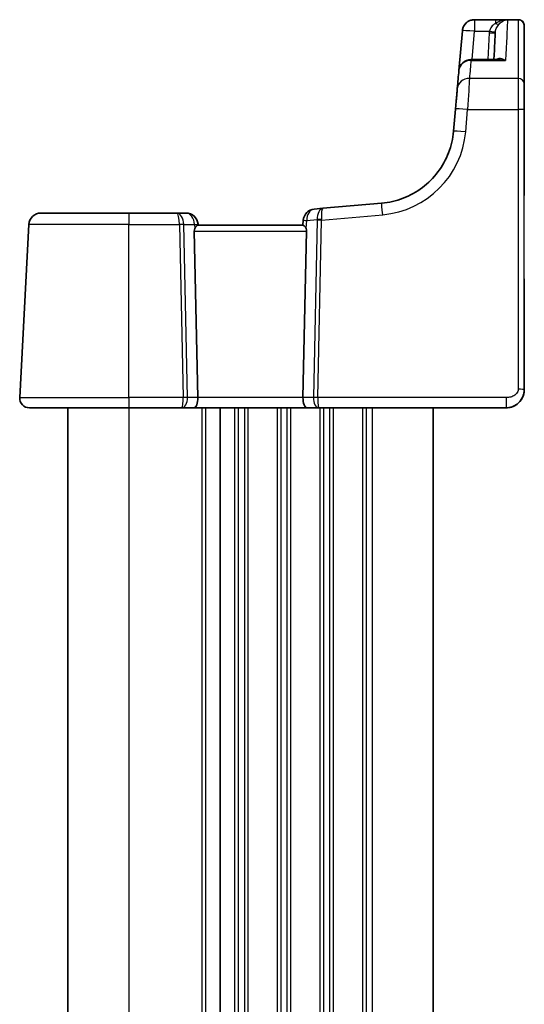
# Model space of a CAD drawing. Units: millimetres. Extents: x 22 to 3190, y 12 to 714.
# Drawn here: x 1245 to 1286, y 507 to 588 of the extents above; entities that cross this region are included whole.
import ezdxf

# ---------------------------------------------------------------- set-up
doc = ezdxf.new("R2010")
doc.units = ezdxf.units.MM
doc.header["$LTSCALE"] = 1.5
doc.layers.add('Visible (ISO)', color=7, linetype='Continuous', lineweight=35)
doc.layers.add('Visible Narrow (ISO)', color=7, linetype='Continuous', lineweight=25)

msp = doc.modelspace()

# ---------------------------------------------------------------- linework, layer by layer
at = {"layer": 'Visible (ISO)'}
for p, q in [((1282.3822, 588.0339), (1285.9757, 588.0339)), ((1285.9761, 588.0339), (1285.9757, 588.0339)), ((1281.386, 587.1211), (1281.1009, 583.8622)), ((1286.4757, 585.681), (1286.4757, 585.4261)), ((1284.3973, 584.7624), (1282.0959, 584.7624)), ((1286.4757, 583.6124), (1286.4757, 578.8576)), ((1286.4761, 583.7724), (1286.4761, 576.9755)), ((1286.4762, 581.6067), (1286.4762, 578.8576)), ((1280.8238, 580.6962), (1280.6638, 578.8674)), ((1274.755, 572.9586), (1269.9374, 572.5371)), ((1246.7631, 572.1468), (1253.9756, 572.1468)), ((1257.9352, 572.1468), (1253.9756, 572.1468)), ((1258.6718, 572.1468), (1257.9352, 572.1468)), ((1258.6719, 572.1468), (1258.6718, 572.1468)), ((1258.6724, 572.1468), (1258.6719, 572.1468)), ((1258.6724, 572.1468), (1258.6724, 572.1468)), ((1269.9374, 572.5371), (1269.2213, 572.4745)), ((1245.7645, 571.1991), (1245.0198, 556.9887)), ((1268.3114, 571.1468), (1259.6399, 571.1468)), ((1259.6686, 571.2339), (1259.6762, 571.1468)), ((1268.3123, 571.5654), (1268.2756, 571.1468)), ((1259.6573, 556.9887), (1259.3603, 570.673)), ((1268.2939, 556.9887), (1268.591, 570.673)), ((1286.4762, 566.7486), (1286.4762, 557.6468)), ((1286.4756, 563.4222), (1286.4756, 557.6468)), ((1253.9756, 556.1468), (1245.8187, 556.1468)), ((1248.9757, 556.1468), (1248.9757, 458.1468)), ((1253.9756, 556.1468), (1258.3264, 556.1468)), ((1258.3264, 556.1468), (1259.3264, 556.1468)), ((1259.3264, 556.1468), (1268.6248, 556.1468)), ((1261.4756, 556.1468), (1261.4756, 458.1468)), ((1261.4756, 556.1468), (1261.4756, 458.1468)), ((1268.6248, 556.1468), (1269.6248, 556.1468)), ((1269.6248, 556.1468), (1284.9756, 556.1468)), ((1278.9757, 556.1468), (1278.9757, 458.1468)), ((1278.9762, 556.1468), (1278.9762, 458.1468)), ((1278.9762, 556.1468), (1278.9762, 458.1468)), ((1284.9756, 556.1468), (1284.9762, 556.1468))]:
    msp.add_line(p, q, dxfattribs=at)
for centre, radius, start, end in [((1282.0959, 583.7624), 1, 90, 175), ((1246.7631, 571.1468), 1, 90, 177), ((1258.6719, 571.1468), 1, 5, 90), ((1258.6724, 571.1468), 1, 5, 90), ((1269.3084, 571.4783), 1, 95, 175), ((1245.8187, 556.9468), 0.8, 177, 270)]:
    msp.add_arc(centre, radius, start, end, dxfattribs=at)
for centre, major_axis, ratio, start_param, end_param in [((1286.4761, 538.16), (0, 49.5007), 0.00001, 5.8342987, 6.2097397), ((1282.3822, 587.0339), (-0.9962, 0.0872), 0.9999981, 6.2803066, 6.2831853), ((1281.5465, 538.335), (2.5616, 48.8781), 0.00001, 0.1014944, 0.3180124), ((1286.4758, 585.8143), (0, -1.5), 0.00001, 4.9741812, 6.1007109), ((1286.4757, 583.5719), (0, 0.7745), 0.00001, 0.0001219, 1.5184976), ((1277.1353, 538.5349), (4.2621, 48.7165), 0.00001, 0.3759194, 0.4503853), ((1282.0958, 583.7624), (-0.9962, 0.0868), 0.9301709, 6.2828789, 6.2828942), ((1286.4757, 538.1607), (0, -48.4744), 0.00001, 3.5603869, 3.590482), ((1286.4762, 580.5043), (0, -2.5), 0.00001, 1.6231566, 2.6927001), ((1286.4762, 581.5557), (0, 0.9745), 0.00001, 0.0004793, 1.5186768), ((1286.4756, 580.5043), (0, -1.4745), 0.00001, 3.5904774, 4.6235363), ((1259.8615, 570.6468), (-0.3736, 0.36), 0.9285801, 0.302633, 0.7515205), ((1268.0897, 570.6468), (-0.3736, -0.3601), 0.9285797, 2.3899956, 2.8388831), ((1259.3264, 556.9468), (0, -0.8), 0.4142079, 0, 1.6231562), ((1268.6248, 556.9468), (0, -0.8), 0.4142192, 4.6600291, 6.2831853)]:
    msp.add_ellipse(centre, major_axis=major_axis, ratio=ratio, start_param=start_param, end_param=end_param, dxfattribs=at)
for points, knots in [([(1282.3822, 588.0339), (1282.2755, 588.0339), (1282.1728, 588.0161), (1281.9831, 587.957), (1281.901, 587.9139), (1281.7469, 587.8136), (1281.6889, 587.7575), (1281.5735, 587.6318), (1281.5399, 587.5753), (1281.4616, 587.4388), (1281.4491, 587.3954), (1281.4199, 587.3111), (1281.4146, 587.2871), (1281.3975, 587.2161), (1281.3968, 587.2044), (1281.3864, 587.1396), (1281.3887, 587.1482), (1281.3875, 587.1375), (1281.3873, 587.1354), (1281.3868, 587.1299), (1281.3867, 587.1288), (1281.3865, 587.1267), (1281.3864, 587.1261), (1281.3864, 587.1252), (1281.3863, 587.1248), (1281.3863, 587.1243), (1281.3863, 587.1241), (1281.3862, 587.124)], [0, 0, 0, 0, 0.0000018127, 0.0000018127, 0.000003914, 0.000003914, 0.0000068178, 0.0000068178, 0.0000116582, 0.0000116582, 0.0000218602, 0.0000218602, 0.0000369793, 0.0000369793, 0.0000778398, 0.0000778398, 0.0002530453, 0.0002530453, 0.0004482829, 0.0004482829, 0.000838758, 0.000838758, 0.0012292331, 0.0012292331, 0.0016197082, 0.0016197082, 0.0019523756, 0.0019523756, 0.0019523756, 0.0019523756]), ([(1285.0196, 588.033), (1285.0153, 588.0332), (1285.0102, 588.0333), (1284.9904, 588.0337), (1284.9712, 588.0339), (1284.9435, 588.0339), (1284.9432, 588.0339), (1284.9429, 588.0339)], [0, 0, 0, 0, 0.0026605241, 0.0026605241, 0.0091307099, 0.0091307099, 0.0091996615, 0.0091996615, 0.0091996615, 0.0091996615]), ([(1285.0998, 588.0258), (1285.0983, 588.026), (1285.0969, 588.0262), (1285.0701, 588.0296), (1285.0448, 588.0318), (1285.0196, 588.033)], [-0.000907993, -0.000907993, -0.000907993, -0.000907993, 0, 0, 0.01560105, 0.01560105, 0.01560105, 0.01560105]), ([(1285.9757, 588.0339), (1285.9812, 588.0339), (1285.9866, 588.0338), (1286.0084, 588.0331), (1286.0247, 588.0318), (1286.0901, 588.0232), (1286.1387, 588.0092), (1286.2322, 587.9664), (1286.2776, 587.9361), (1286.3554, 587.8636), (1286.3888, 587.8206), (1286.4398, 587.7275), (1286.458, 587.6761), (1286.4723, 587.598), (1286.475, 587.5717), (1286.4756, 587.5441), (1286.4757, 587.5429), (1286.4757, 587.5406), (1286.4757, 587.5397), (1286.4757, 587.5383), (1286.4757, 587.5379), (1286.4757, 587.5372), (1286.4757, 587.5369), (1286.4757, 587.5364), (1286.4757, 587.5361), (1286.4757, 587.5357), (1286.4757, 587.5355), (1286.4757, 587.5352), (1286.4757, 587.5351), (1286.4757, 587.5347), (1286.4757, 587.5346), (1286.4757, 587.5343), (1286.4757, 587.5342), (1286.4757, 587.5338), (1286.4757, 587.5335), (1286.4757, 587.532), (1286.4757, 587.5298), (1286.4757, 587.5171), (1286.4757, 587.4981), (1286.4757, 587.4095), (1286.4757, 587.3046), (1286.4757, 587.0244), (1286.4757, 586.8467), (1286.4757, 586.4405), (1286.4757, 586.2068), (1286.4757, 585.8691), (1286.4757, 585.7757), (1286.4757, 585.681)], [0, 0, 0, 0, 0.00163326, 0.00163326, 0.00653829, 0.00653829, 0.02140075, 0.02140075, 0.03736934, 0.03736934, 0.05329985, 0.05329985, 0.06923172, 0.06923172, 0.07712054, 0.07712054, 0.07750636, 0.07750636, 0.07779634, 0.07779634, 0.07792687, 0.07792687, 0.07802967, 0.07802967, 0.07816323, 0.07816323, 0.07829272, 0.07829272, 0.07850223, 0.07850223, 0.07896419, 0.07896419, 0.08034823, 0.08034823, 0.08449887, 0.08449887, 0.09695435, 0.09695435, 0.13441505, 0.13441505, 0.21527222, 0.21527222, 0.29489343, 0.29489343, 0.37455463, 0.37455463, 0.40397605, 0.40397605, 0.40397605, 0.40397605]), ([(1285.9761, 588.0339), (1285.9816, 588.0339), (1285.987, 588.0338), (1286.0088, 588.0331), (1286.0251, 588.0318), (1286.0905, 588.0232), (1286.1391, 588.0092), (1286.2326, 587.9664), (1286.278, 587.9361), (1286.3558, 587.8636), (1286.3892, 587.8206), (1286.4402, 587.7275), (1286.4584, 587.6761), (1286.4727, 587.598), (1286.4754, 587.5717), (1286.476, 587.5441), (1286.4761, 587.5429), (1286.4761, 587.5406), (1286.4761, 587.5397), (1286.4761, 587.5383), (1286.4761, 587.5379), (1286.4761, 587.5372), (1286.4761, 587.5369), (1286.4761, 587.5364), (1286.4761, 587.5361), (1286.4761, 587.5357), (1286.4761, 587.5355), (1286.4761, 587.5352), (1286.4761, 587.5351), (1286.4761, 587.5347), (1286.4761, 587.5346), (1286.4761, 587.5343), (1286.4761, 587.5342), (1286.4761, 587.5338), (1286.4761, 587.5335), (1286.4761, 587.532), (1286.4761, 587.5301), (1286.4761, 587.5272)], [0, 0, 0, 0, 0.001633261, 0.001633261, 0.006538294, 0.006538294, 0.021400749, 0.021400749, 0.03736934, 0.03736934, 0.05329985, 0.05329985, 0.069231717, 0.069231717, 0.077120541, 0.077120541, 0.077506362, 0.077506362, 0.077796336, 0.077796336, 0.077926868, 0.077926868, 0.078029672, 0.078029672, 0.078163233, 0.078163233, 0.078292716, 0.078292716, 0.07850223, 0.07850223, 0.078964191, 0.078964191, 0.080348225, 0.080348225, 0.084498871, 0.084498871, 0.096177156, 0.096177156, 0.096177156, 0.096177156]), ([(1280.9723, 582.3934), (1280.9669, 582.3315), (1280.9602, 582.2558), (1280.9449, 582.0803), (1280.9361, 581.9805), (1280.917, 581.7612), (1280.9065, 581.6418), (1280.8844, 581.3889), (1280.8727, 581.2553), (1280.8486, 580.9802), (1280.8362, 580.8386), (1280.8238, 580.6962)], [0.4488897, 0.4488897, 0.4488897, 0.4488897, 0.662799, 0.662799, 0.8767084, 0.8767084, 1.0906177, 1.0906177, 1.3045271, 1.3045271, 1.5184364, 1.5184364, 1.5184364, 1.5184364]), ([(1280.6638, 578.8674), (1280.611, 578.2646), (1280.4736, 577.6694), (1280.04, 576.5396), (1279.7438, 576.0053), (1279.0155, 575.0389), (1278.5835, 574.6069), (1277.6171, 573.8786), (1277.0828, 573.5824), (1275.953, 573.1488), (1275.3578, 573.0114), (1274.755, 572.9586)], [-1.4835299, -1.4835299, -1.4835299, -1.4835299, -1.2042772, -1.2042772, -0.9250245, -0.9250245, -0.6457718, -0.6457718, -0.3665191, -0.3665191, -0.0872665, -0.0872665, -0.0872665, -0.0872665]), ([(1286.4757, 578.8576), (1286.4757, 578.2611), (1286.4757, 577.6622), (1286.4757, 576.562), (1286.4757, 576.0455), (1286.4757, 575.1464), (1286.4757, 574.7528), (1286.4757, 574.1363), (1286.4757, 573.9059), (1286.4757, 573.7168), (1286.4757, 573.6774), (1286.4757, 573.6413), (1286.4757, 573.633), (1286.4757, 573.6254), (1286.4757, 573.6236), (1286.4757, 573.6216), (1286.4757, 573.6238), (1286.4757, 573.6199), (1286.4757, 573.6197), (1286.4757, 573.6191), (1286.4757, 573.6188), (1286.4757, 573.6181), (1286.4757, 573.6178), (1286.4757, 573.6172), (1286.4757, 573.6169), (1286.4757, 573.6157), (1286.4757, 573.6148), (1286.4756, 573.6135), (1286.4756, 573.613), (1286.4756, 573.6126)], [0, 0, 0, 0, 0.17918807, 0.17918807, 0.35513917, 0.35513917, 0.53120657, 0.53120657, 0.7072702, 0.7072702, 0.77693663, 0.77693663, 0.80904449, 0.80904449, 0.82369265, 0.82369265, 0.83467785, 0.83467785, 0.83512441, 0.83512441, 0.83540237, 0.83540237, 0.83554131, 0.83554131, 0.8356805, 0.8356805, 0.83596139, 0.83596139, 0.83610219, 0.83610219, 0.83610219, 0.83610219]), ([(1286.4762, 578.8576), (1286.4762, 578.2611), (1286.4762, 577.6622), (1286.4762, 576.562), (1286.4762, 576.0455), (1286.4762, 575.1464), (1286.4762, 574.7528), (1286.4762, 574.1363), (1286.4762, 573.9059), (1286.4762, 573.7168), (1286.4762, 573.6774), (1286.4762, 573.6413), (1286.4762, 573.633), (1286.4762, 573.6254), (1286.4762, 573.6236), (1286.4762, 573.6216), (1286.4762, 573.6238), (1286.4762, 573.6199), (1286.4762, 573.6197), (1286.4762, 573.6191), (1286.4762, 573.6188), (1286.4762, 573.6181), (1286.4762, 573.6178), (1286.4762, 573.6172), (1286.4762, 573.6169), (1286.4762, 573.6157), (1286.4761, 573.6148), (1286.4761, 573.6103), (1286.476, 573.6065), (1286.4758, 573.6011), (1286.4757, 573.5994), (1286.4756, 573.5976)], [0, 0, 0, 0, 0.17918807, 0.17918807, 0.35513917, 0.35513917, 0.53120657, 0.53120657, 0.7072702, 0.7072702, 0.77693663, 0.77693663, 0.80904449, 0.80904449, 0.82369265, 0.82369265, 0.83467785, 0.83467785, 0.83512441, 0.83512441, 0.83540237, 0.83540237, 0.83554131, 0.83554131, 0.8356805, 0.8356805, 0.83596139, 0.83596139, 0.83708235, 0.83708235, 0.83759866, 0.83759866, 0.83759866, 0.83759866]), ([(1286.4761, 576.9755), (1286.4761, 576.503), (1286.4761, 576.0454), (1286.4761, 575.2384), (1286.4761, 574.8771), (1286.4761, 574.2853), (1286.4761, 574.0474), (1286.4761, 573.7237), (1286.4761, 573.6342), (1286.4761, 573.6219), (1286.4761, 573.6216), (1286.4761, 573.6211), (1286.4761, 573.621), (1286.4761, 573.6207), (1286.4761, 573.6206), (1286.4761, 573.6203), (1286.4761, 573.6202), (1286.4761, 573.6192), (1286.4761, 573.6189), (1286.4761, 573.6183), (1286.4761, 573.6181), (1286.4761, 573.6173), (1286.4761, 573.6166), (1286.476, 573.6145), (1286.476, 573.6129), (1286.4759, 573.6076), (1286.4758, 573.6037), (1286.4756, 573.5998)], [0, 0, 0, 0, 0.14675898, 0.14675898, 0.29086678, 0.29086678, 0.43506999, 0.43506999, 0.57926962, 0.57926962, 0.5851937, 0.5851937, 0.5874152, 0.5874152, 0.58832037, 0.58832037, 0.58922757, 0.58922757, 0.58945537, 0.58945537, 0.58956909, 0.58956909, 0.58980069, 0.58980069, 0.59026067, 0.59026067, 0.59142578, 0.59142578, 0.59142578, 0.59142578]), ([(1259.4052, 570.887), (1259.4246, 570.928), (1259.4472, 570.9647), (1259.4998, 571.0393), (1259.5337, 571.078), (1259.5936, 571.1313), (1259.6195, 571.1459), (1259.6386, 571.1468), (1259.6392, 571.1468), (1259.6399, 571.1468)], [0.025889813, 0.025889813, 0.025889813, 0.025889813, 0.040361024, 0.040361024, 0.060876655, 0.060876655, 0.081392286, 0.081392286, 0.082084751, 0.082084751, 0.082084751, 0.082084751]), ([(1268.3114, 571.1468), (1268.312, 571.1468), (1268.3126, 571.1468), (1268.3323, 571.1458), (1268.3589, 571.1306), (1268.4205, 571.0749), (1268.4555, 571.0346), (1268.5071, 570.9596), (1268.5279, 570.9252), (1268.546, 570.887)], [0.235721226, 0.235721226, 0.235721226, 0.235721226, 0.236413642, 0.236413642, 0.257445912, 0.257445912, 0.278478183, 0.278478183, 0.291948305, 0.291948305, 0.291948305, 0.291948305]), ([(1286.4756, 565.1726), (1286.4756, 565.1726), (1286.4756, 565.1728), (1286.4756, 565.1759), (1286.4756, 565.1966), (1286.4756, 565.2788), (1286.4756, 565.3487), (1286.4756, 565.5309), (1286.4756, 565.643), (1286.4756, 565.8982), (1286.4756, 566.0413), (1286.4756, 566.3441), (1286.4756, 566.5038), (1286.4756, 566.692), (1286.4756, 566.7204), (1286.4756, 566.7486)], [-0.7977797, -0.7977797, -0.7977797, -0.7977797, -0.7845776, -0.7845776, -0.5235545, -0.5235545, -0.2040668, -0.2040668, 0.1150803, 0.1150803, 0.4341797, 0.4341797, 0.7535827, 0.7535827, 0.810135, 0.810135, 0.810135, 0.810135]), ([(1286.4756, 564.121), (1286.4756, 564.121), (1286.4756, 564.1209), (1286.4756, 564.1187), (1286.4756, 564.1075), (1286.4756, 564.066), (1286.4756, 564.0327), (1286.4756, 563.9474), (1286.4756, 563.8953), (1286.4756, 563.7773), (1286.4756, 563.7115), (1286.4756, 563.5724), (1286.4756, 563.4993), (1286.4756, 563.4247), (1286.4756, 563.4235), (1286.4756, 563.4222)], [-0.7681003, -0.7681003, -0.7681003, -0.7681003, -0.7481327, -0.7481327, -0.4757827, -0.4757827, -0.1621713, -0.1621713, 0.1514402, 0.1514402, 0.4650516, 0.4650516, 0.7786631, 0.7786631, 0.7840286, 0.7840286, 0.7840286, 0.7840286]), ([(1286.4756, 557.6468), (1286.4756, 557.5138), (1286.4575, 557.3796), (1286.3867, 557.1198), (1286.3319, 556.9915), (1286.179, 556.7372), (1286.0733, 556.612), (1285.8295, 556.4031), (1285.6881, 556.3169), (1285.3915, 556.1969), (1285.2328, 556.1605), (1285.0416, 556.1479), (1285.0086, 556.1468), (1284.9756, 556.1468)], [0, 0, 0, 0, 0.03989719, 0.03989719, 0.08164945, 0.08164945, 0.13019399, 0.13019399, 0.17887079, 0.17887079, 0.22648139, 0.22648139, 0.23636974, 0.23636974, 0.23636974, 0.23636974]), ([(1286.4762, 557.6468), (1286.4762, 557.5183), (1286.4593, 557.3882), (1286.3931, 557.1366), (1286.342, 557.0127), (1286.198, 556.7624), (1286.0968, 556.6372), (1285.8595, 556.4237), (1285.7195, 556.3338), (1285.4239, 556.2063), (1285.2649, 556.1662), (1285.0625, 556.1486), (1285.0194, 556.1468), (1284.9762, 556.1468)], [0, 0, 0, 0, 0.03856966, 0.03856966, 0.07867352, 0.07867352, 0.12652276, 0.12652276, 0.17557115, 0.17557115, 0.22360774, 0.22360774, 0.23654413, 0.23654413, 0.23654413, 0.23654413])]:
    msp.add_open_spline(points, degree=3, knots=knots, dxfattribs=at)
msp.add_open_spline([(1259.6681, 571.2339), (1259.6706, 571.2049), (1259.6731, 571.1758), (1259.6757, 571.1468)], degree=3, dxfattribs=at)
at = {"layer": 'Visible Narrow (ISO)'}
for p, q in [((1284.1043, 588.0339), (1282.3822, 588.0339)), ((1284.9429, 588.0339), (1284.1043, 588.0339)), ((1285.0998, 588.0258), (1285.9757, 588.0258)), ((1282.1789, 584.7624), (1282.3822, 587.0863)), ((1282.3822, 587.0863), (1283.6073, 587.0863)), ((1283.5956, 586.9616), (1283.4803, 584.7624)), ((1286.4761, 585.4261), (1286.4761, 585.681)), ((1282.0959, 584.693), (1284.9285, 584.693)), ((1285.9756, 583.2071), (1281.9685, 583.2071)), ((1286.4758, 576.9755), (1286.4757, 583.7724)), ((1286.4761, 578.8576), (1286.4761, 583.6124)), ((1286.4756, 578.8576), (1286.4756, 581.6067)), ((1281.66, 578.8326), (1281.82, 580.6613)), ((1281.82, 580.6613), (1285.9756, 580.6613)), ((1285.9756, 580.6613), (1285.9756, 557.673)), ((1286.4756, 557.6468), (1286.4756, 580.6352)), ((1286.4762, 566.7486), (1286.4762, 580.5815)), ((1286.4757, 573.6213), (1286.4757, 573.6213)), ((1286.4761, 573.6213), (1286.4758, 573.6213)), ((1286.4762, 573.6213), (1286.4762, 573.6213)), ((1269.8174, 571.5752), (1274.8422, 572.0148)), ((1253.9756, 571.1991), (1245.7645, 571.1991)), ((1253.9756, 571.1991), (1258.142, 571.1991)), ((1253.9756, 556.9887), (1253.9756, 571.1991)), ((1258.142, 571.1991), (1258.4505, 556.9887)), ((1258.4951, 571.1991), (1259.3779, 571.1991)), ((1258.8036, 556.9887), (1258.4951, 571.1991)), ((1259.3779, 571.1991), (1259.4052, 570.887)), ((1259.668, 571.2339), (1259.6681, 571.2339)), ((1259.6756, 571.1468), (1259.668, 571.2339)), ((1259.6686, 571.2339), (1259.6686, 571.2339)), ((1268.546, 570.887), (1268.6023, 571.5306)), ((1268.6023, 571.5306), (1269.464, 571.606)), ((1269.4643, 571.5752), (1269.1476, 556.9887)), ((1269.5007, 556.9887), (1269.8174, 571.5752)), ((1259.3603, 570.673), (1268.591, 570.673)), ((1286.4756, 565.1723), (1286.4762, 565.1723)), ((1286.4762, 564.1213), (1286.4756, 564.1213)), ((1286.4762, 563.4222), (1286.4756, 563.4222)), ((1286.4762, 557.6468), (1286.4762, 563.4222)), ((1286.4762, 557.6468), (1286.4756, 557.6468)), ((1286.4756, 557.6468), (1286.4756, 557.6468)), ((1286.4762, 557.6468), (1286.4762, 557.6468)), ((1245.0198, 556.9887), (1253.9756, 556.9887)), ((1258.4505, 556.9887), (1253.9756, 556.9887)), ((1259.6573, 556.9887), (1258.8036, 556.9887)), ((1268.2939, 556.9887), (1259.6573, 556.9887)), ((1269.1476, 556.9887), (1268.2939, 556.9887)), ((1284.9756, 556.9887), (1269.5007, 556.9887)), ((1253.9756, 556.1468), (1253.9756, 458.1468)), ((1259.9756, 556.1468), (1259.9756, 458.1468)), ((1260.2756, 556.1468), (1260.2756, 458.1468)), ((1262.6756, 556.1468), (1262.6756, 458.1468)), ((1262.9756, 556.1468), (1262.9756, 458.1468)), ((1263.4756, 556.1468), (1263.4756, 458.1468)), ((1263.7756, 556.1468), (1263.7756, 458.1468)), ((1266.1756, 556.1468), (1266.1756, 458.1468)), ((1266.4756, 556.1468), (1266.4756, 458.1468)), ((1266.9756, 556.1468), (1266.9756, 458.1468)), ((1267.2756, 556.1468), (1267.2756, 458.1468)), ((1269.6756, 556.1468), (1269.6756, 458.1468)), ((1269.9756, 556.1468), (1269.9756, 458.1468)), ((1270.4756, 556.1468), (1270.4756, 458.1468)), ((1270.7756, 556.1468), (1270.7756, 458.1468)), ((1273.1756, 556.1468), (1273.1756, 458.1468)), ((1273.4756, 556.1468), (1273.4756, 458.1468)), ((1273.9756, 556.1468), (1273.9756, 458.1468)), ((1278.9757, 556.1468), (1278.9757, 458.1468)), ((1278.9762, 556.1468), (1278.9762, 458.1468))]:
    msp.add_line(p, q, dxfattribs=at)
for centre, radius, start, end in [((1285.9757, 573.6213), 0.5, 359.15703, 0), ((1285.9757, 573.6213), 0.5, 359.003057, 0), ((1285.9758, 573.6213), 0.5, 358.586925, 0), ((1285.9761, 573.6213), 0.5, 357.541064, 0), ((1285.9762, 573.6213), 0.5, 357.34491, 0), ((1285.9762, 573.6213), 0.5, 357.29207, 0), ((1258.6718, 571.1468), 1, 5, 90), ((1258.6724, 571.1468), 1, 5, 90), ((1285.9762, 565.1723), 0.5, 0, 2.809752), ((1285.9762, 564.1213), 0.5, 357.182012, 0)]:
    msp.add_arc(centre, radius, start, end, dxfattribs=at)
for centre, major_axis, ratio, start_param, end_param in [((1282.3822, 587.0339), (-0.9959, 0.09), 0.9999981, 4.802534, 6.2831853), ((1282.2072, 585.0339), (0.175, 3), 0.00001, 0.0013004, 0.0019512), ((1282.3822, 587.0339), (0, 1), 0.00001, 0.0019524, 1.5184364), ((1284.1043, 587.0339), (0, 1), 0.00001, 0.0019524, 0.7980719), ((1284.1043, 588.0811), (0.3474, -0.3596), 0.5608893, 5.2383096, 6.2049655), ((1282.5388, 538.1606), (2.568, 50), 0.00001, 0.0882184, 0.3469786), ((1285.9757, 538.1606), (0, 50), 0.00001, 0.0734474, 0.4488928), ((1285.9757, 587.5272), (0.5, 0), 0.9973042, 0.0000772, 1.5708735), ((1286.4757, 538.1606), (0, 49.5), 0.00001, 0.0734408, 0.4488868), ((1286.4757, 585.0339), (0, 2.5), 0.00001, 4.9741849, 6.3566228), ((1286.4761, 585.0339), (0, 2.5), 0.00001, 6.2097425, 7.5921824), ((1285.9761, 587.5272), (0.5, 0.0001), 0.9973042, 6.2830724, 6.2831496), ((1286.4761, 538.1606), (0, 49.5), 0.00001, 5.8342964, 6.2097422), ((1282.3822, 587.0339), (-0.9962, 0.0872), 0.0521369, 4.716956, 6.283191), ((1283.5956, 586.9878), (0.4993, -0.0262), 0.0522641, 4.7151337, 6.283191), ((1283.6073, 587.1124), (0.4955, -0.0669), 0.0518662, 4.7193945, 6.2748491), ((1285.9761, 585.681), (0.5, 0), 0.258819, 0.0000059, 0.0385908), ((1285.9761, 585.4261), (0.5, 0), 0.258819, 0.0000059, 0.0385507), ((1286.4758, 585.8143), (0, -1.5), 0.00001, 4.9741887, 6.1006978), ((1286.4761, 585.8143), (0, -1.5), 0.00001, 0.182492, 1.3089979), ((1282.0959, 583.7624), (-0.9962, 0.0872), 0.9301709, 4.7936048, 6.2831853), ((1278.1063, 538.1606), (4.2869, 50), 0.00001, 0.3746191, 0.4488912), ((1282.0959, 583.7624), (0, 1), 0.00001, 0.0026936, 0.377129), ((1286.4759, 755.6375), (0, -174.1907), 0.00001, 6.1006912, 6.4656717), ((1281.9685, 582.3062), (-0.9962, 0.0872), 0.9002806, 4.791004, 6.2831853), ((1281.8108, 580.5043), (0.175, 3), 0.00001, 0.4488886, 1.518436), ((1285.9756, 582.7566), (0.5, 0), 0.9009295, 0.0000131, 1.5708094), ((1285.9756, 580.5043), (0, -3), 0.00001, 3.5904823, 4.6600291), ((1286.4757, 538.1606), (0, -48.4745), 0.00001, 3.5603872, 3.5904823), ((1286.4756, 580.5043), (0, 2.5), 0.00001, 0.4488861, 1.5184364), ((1286.4756, 581.5557), (0, 0.9745), 0.00001, 4.7647489, 5.864377), ((1286.4757, 580.6468), (0, -2.4931), 0.00001, 0.0007014, 3.142294), ((1286.4757, 580.6468), (0, 2.4931), 0.00001, 0.0002573, 3.1418499), ((1286.4762, 580.6468), (0, 2.4931), 0.00001, 0.0000352, 3.1416279), ((1286.4762, 580.6468), (0, 2.4931), 0.00001, 3.9119768, 6.2831853), ((1286.4762, 580.5043), (0, -2.5), 0.00001, 1.6231562, 2.692703), ((1285.9762, 582.4459), (0.5, 0), 0.9135798, 6.2710339, 6.2831714), ((1286.4761, 538.1606), (0, 48.4745), 0.00001, 5.8342985, 5.8643937), ((1286.4756, 580.5043), (0, -1.4745), 0.00001, 3.5904823, 4.623536), ((1286.4762, 580.5043), (0, 1.4745), 0.00001, 4.801242, 5.8342926), ((1285.9762, 581.8327), (0.5, 0), 0.9009295, 6.270258, 6.2831723), ((1281.82, 580.609), (-0.9962, 0.0872), 0.0521369, 4.716956, 6.283191), ((1285.9756, 580.6352), (0.5, 0), 0.052336, 0.0000057, 1.570802), ((1285.9762, 580.5815), (0.5, 0), 0.052336, 6.2698063, 6.2741794), ((1274.1885, 579.4862), (5.3032, 5.3034), 0.9999997, 4.0142302, 5.4104936), ((1281.66, 578.7802), (-0.9962, 0.0872), 0.0521369, 4.716956, 6.283191), ((1286.4757, 579.1468), (0, -5.5255), 0.00001, 4.7647474, 6.2831823), ((1285.9756, 578.8576), (0.5, 0), 0.052336, 6.2739549, 6.2831796), ((1286.4757, 579.1468), (0, -5.5255), 0.00001, 0.0000002, 1.5184365), ((1286.4762, 579.1468), (0, -5.5255), 0.00001, 4.7647469, 6.2831814), ((1285.9761, 578.8576), (0.5, 0), 0.052336, 6.2748209, 6.2831796), ((1286.4762, 579.1468), (0, -5.5255), 0.00001, 6.2831829, 7.8016217), ((1286.4758, 578.1468), (0, -4.5255), 0.00001, 4.9741856, 6.2831801), ((1285.9758, 576.9755), (0.5, 0), 0.258819, 6.2736297, 6.2831794), ((1286.4761, 578.1468), (0, -4.5255), 0.00001, 0.0000013, 1.3089971), ((1274.8422, 571.9624), (-0.0872, 0.9962), 0.0045619, 4.7645499, 6.2831858), ((1253.9756, 571.1468), (0, 1), 0.00001, 6.2831836, 7.8016217), ((1257.9352, 571.1468), (0, 1), 0.5606553, 4.7647489, 6.2831853), ((1257.9352, 571.1468), (0, -1), 0.2071011, 1.6231562, 3.1415927), ((1258.6718, 571.1468), (0, 1), 0.7071028, 4.7647489, 6.2831853), ((1269.3084, 571.4783), (-0.0872, 0.9962), 0.7034535, 6.2831846, 7.7400539), ((1270.0246, 571.5409), (0.0872, -0.9962), 0.5563772, 3.141592, 4.5984613), ((1270.0246, 571.5409), (-0.0872, 0.9962), 0.2023695, 6.2831848, 7.7400541), ((1258.142, 571.173), (0.4999, 0.0109), 0.0523238, 0.7854032, 1.5696662), ((1258.6718, 571.1468), (0.9962, 0.0872), 0.0133203, 5.4990625, 6.2831797), ((1258.6724, 571.1468), (0.9962, 0.0872), 0.0437929, 0.0000056, 0.0315547), ((1269.3084, 571.4783), (-0.9962, 0.0872), 0.0133213, 6.2831797, 7.0672968), ((1269.8171, 571.5798), (0.4996, 0.0202), 0.1137689, 1.5715871, 2.3510311), ((1268.9621, 571.505), (-0.3729, -0.3955), 0.8509718, 2.3857823, 2.4475489), ((1269.8174, 571.549), (0.4999, -0.0109), 0.0523235, 1.5719378, 2.3562008), ((1269.3152, 571.4789), (0.0208, 1.0042), 0.5007551, 4.8187629, 4.8805295), ((1286.4756, 566.6744), (0, -1.5021), 0.00001, 4.6629159, 6.2831874), ((1285.9762, 566.7486), (0.5, 0), 0.052336, 6.2335208, 6.2831796), ((1286.4762, 566.6744), (0, 1.5021), 0.00001, 3.1415926, 4.7618627), ((1286.4756, 563.4203), (0, -0.701), 0.00001, 3.1415927, 4.7096499), ((1286.4762, 563.4203), (0, 0.701), 0.00001, 4.7151284, 6.2831864), ((1285.9756, 557.6468), (0.5, 0), 0.052336, 0.0000057, 1.570802), ((1253.9756, 556.9468), (0, -0.8), 0.00001, 4.6606163, 6.2843566), ((1258.3264, 556.9468), (0, -0.8), 0.1553244, 0, 1.6231562), ((1258.3264, 556.9468), (0, 0.8), 0.5972672, 3.1415927, 4.7647489), ((1258.4505, 556.9625), (-0.4999, -0.0109), 0.0523238, 3.9269958, 4.7112588), ((1269.6248, 556.9468), (0, -0.8), 0.5972765, 4.6600291, 6.2831853), ((1269.5007, 556.9625), (-0.4999, 0.0109), 0.0523235, 4.7135305, 5.4977935), ((1269.6248, 556.9468), (0, 0.8), 0.1553358, 1.5184364, 3.1415927), ((1284.9756, 556.9468), (0, -0.8), 0.00001, 4.6599225, 6.2829727)]:
    msp.add_ellipse(centre, major_axis=major_axis, ratio=ratio, start_param=start_param, end_param=end_param, dxfattribs=at)
for points, knots in [([(1284.1043, 587.732), (1283.9782, 587.6508), (1283.8629, 587.5515), (1283.6922, 587.33), (1283.6325, 587.2109), (1283.6073, 587.0863)], [0, 0, 0, 0, 0.06356984, 0.06356984, 0.12021663, 0.12021663, 0.12021663, 0.12021663]), ([(1284.1027, 587.0454), (1284.1196, 587.1709), (1284.1595, 587.2922), (1284.2736, 587.5193), (1284.3506, 587.6223), (1284.435, 587.7074)], [-0.12021663, -0.12021663, -0.12021663, -0.12021663, -0.06356984, -0.06356984, 0, 0, 0, 0]), ([(1284.9429, 588.0339), (1284.9497, 588.0339), (1284.9561, 588.0338), (1284.9616, 588.0336), (1284.9936, 588.0326), (1284.9634, 588.0274), (1284.8418, 588.0096), (1284.7487, 587.9926), (1284.6065, 587.9559), (1284.5535, 587.9401), (1284.3628, 587.8746), (1284.2281, 587.8118), (1284.1043, 587.732)], [-0.00382238, -0.00382238, -0.00382238, -0.00382238, 0, 0, 0, 0.02228865, 0.02228865, 0.06196378, 0.06196378, 0.08559936, 0.08559936, 0.14797383, 0.14797383, 0.14797383, 0.14797383]), ([(1284.435, 587.7074), (1284.5177, 587.7909), (1284.6076, 587.8576), (1284.7351, 587.9284), (1284.7705, 587.9457), (1284.8655, 587.9862), (1284.9277, 588.0055), (1284.9993, 588.0247), (1285.0191, 588.0296), (1285.0196, 588.033)], [-0.14797383, -0.14797383, -0.14797383, -0.14797383, -0.08559936, -0.08559936, -0.06196378, -0.06196378, -0.02228865, -0.02228865, -0.00733901, -0.00733901, -0.00733901, -0.00733901]), ([(1283.6073, 587.0863), (1283.6045, 587.0656), (1283.6021, 587.0448), (1283.5982, 587.0033), (1283.5967, 586.9824), (1283.5956, 586.9616)], [0, 0, 0, 0, 0.006271802, 0.006271802, 0.012543603, 0.012543603, 0.012543603, 0.012543603]), ([(1284.0949, 586.9616), (1284.0956, 586.9756), (1284.0967, 586.9896), (1284.0993, 587.0175), (1284.1008, 587.0315), (1284.1027, 587.0454)], [-0.012535127, -0.012535127, -0.012535127, -0.012535127, -0.006271802, -0.006271802, 0, 0, 0, 0]), ([(1284.9285, 584.693), (1284.7899, 584.7712), (1284.6507, 584.8204), (1284.4189, 584.8436), (1284.3232, 584.833), (1284.216, 584.7864), (1284.1951, 584.7753), (1284.1751, 584.7624)], [-0.00076508, -0.00076508, -0.00076508, -0.00076508, 0.08983153, 0.08983153, 0.15825108, 0.15825108, 0.17551972, 0.17551972, 0.17551972, 0.17551972]), ([(1284.9536, 585.1809), (1284.9525, 585.1588), (1284.9513, 585.1366), (1284.9432, 584.9782), (1284.936, 584.8378), (1284.9285, 584.693)], [0.346978206, 0.346978206, 0.346978206, 0.346978206, 0.350876956, 0.350876956, 0.374617551, 0.374617551, 0.374617551, 0.374617551]), ([(1285.9756, 557.673), (1285.9756, 557.5493), (1285.928, 557.4376), (1285.7697, 557.2385), (1285.658, 557.1525), (1285.4205, 557.0418), (1285.2995, 557.0113), (1285.1113, 556.9902), (1285.0412, 556.9887), (1284.9756, 556.9887)], [-1, -1, -1, -1, -0.70249042, -0.70249042, -0.40966368, -0.40966368, -0.15756296, -0.15756296, 0, 0, 0, 0]), ([(1284.9756, 556.1468), (1285.1162, 556.1468), (1285.2659, 556.1676), (1285.6383, 556.28), (1285.8462, 556.4064), (1286.1858, 556.7258), (1286.3029, 556.921), (1286.4459, 557.2891), (1286.4756, 557.4613), (1286.4756, 557.6468)], [0, 0, 0, 0, 0.15756296, 0.15756296, 0.40966368, 0.40966368, 0.70249042, 0.70249042, 1, 1, 1, 1]), ([(1284.9762, 556.1468), (1285.1165, 556.1468), (1285.2662, 556.1675), (1285.6392, 556.28), (1285.8478, 556.407), (1286.1866, 556.7264), (1286.3031, 556.9206), (1286.4464, 557.2884), (1286.4762, 557.461), (1286.4762, 557.6468)], [0, 0, 0, 0, 0.1578397, 0.1578397, 0.4103833, 0.4103833, 0.7016545, 0.7016545, 1, 1, 1, 1])]:
    msp.add_open_spline(points, degree=3, knots=knots, dxfattribs=at)
for points in [[(1285.0998, 588.0258), (1285.0989, 588.0078), (1285.0978, 587.9879), (1285.0967, 587.9662)], [(1284.3973, 584.7624), (1284.5702, 584.7625), (1284.7497, 584.7382), (1284.9285, 584.693)], [(1259.6762, 571.1468), (1259.6736, 571.1758), (1259.6711, 571.2049), (1259.6686, 571.2339)]]:
    msp.add_open_spline(points, degree=3, dxfattribs=at)

doc.saveas('drawing.dxf')
